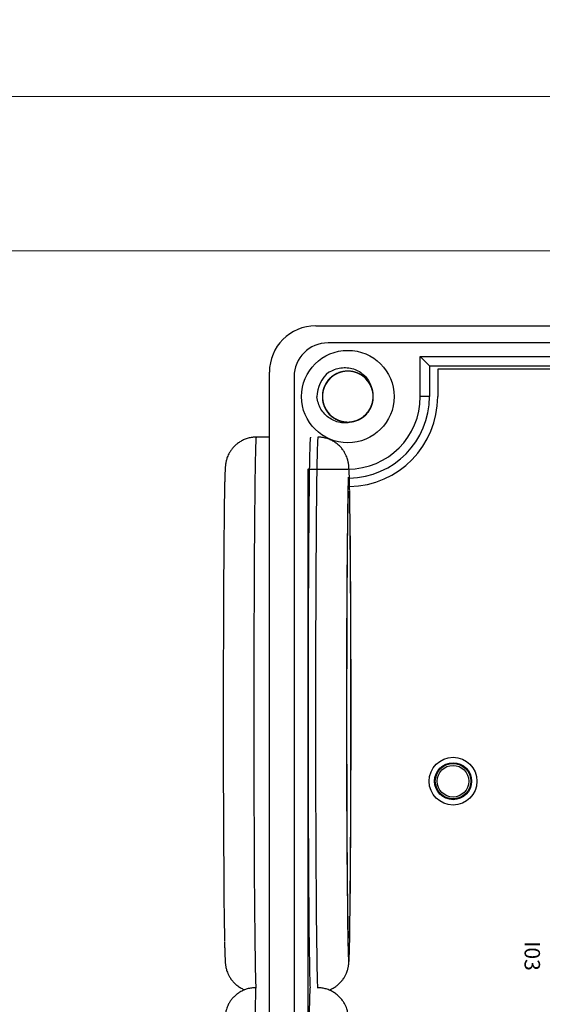
# Model space of a CAD drawing. Units: millimetres. Extents: x -275 to 1211, y 3347 to 4521.
# Drawn here: x 176 to 210, y 4128 to 4192 of the extents above; entities that cross this region are included whole.
import ezdxf

# ---------------------------------------------------------------- set-up
doc = ezdxf.new("R2010")
doc.units = ezdxf.units.MM
doc.layers.get('0').update_dxf_attribs({"lineweight": 18})
doc.layers.add('DWG', color=7, linetype='Continuous', lineweight=30)
doc.styles.get("Standard").update_dxf_attribs({"font": 'arial.ttf'})

msp = doc.modelspace()

# ---------------------------------------------------------------- linework, layer by layer
for points in [[(22.178, 4397.33), (319.178, 4397.33), (319.178, 4187.33), (22.178, 4187.33)], [(22.178, 4187.33), (319.178, 4187.33), (319.178, 3977.33), (22.178, 3977.33)], [(32.178, 4177.33), (309.178, 4177.33), (309.178, 3987.33), (32.178, 3987.33)]]:
    msp.add_lwpolyline(points, close=True)
at = {"layer": 'DWG'}
for p, q in [((194.867, 4172.457), (274.385, 4172.457)), ((273.564, 4171.357), (195.667, 4171.357)), ((201.649, 4170.464), (202.243, 4169.87)), ((201.649, 4167.87), (201.649, 4170.464)), ((201.649, 4170.464), (267.603, 4170.464)), ((202.243, 4169.87), (213.296, 4169.87)), ((202.243, 4169.87), (202.243, 4167.87)), ((202.782, 4169.651), (202.782, 4167.87)), ((266.47, 4169.651), (202.782, 4169.651)), ((191.867, 4025.453), (191.867, 4169.457)), ((193.467, 4169.157), (193.467, 4025.753)), ((202.243, 4167.87), (201.649, 4167.87)), ((191.867, 4165.238), (191.013, 4165.238)), ((194.456, 4163.076), (194.359, 4163.172)), ((194.359, 4163.172), (196.95, 4163.172)), ((194.359, 4163.172), (194.359, 4031.739))]:
    msp.add_line(p, q, dxfattribs=at)
for centre, radius in [((196.95, 4167.87), 3), ((203.774, 4142.922), 1.55), ((203.774, 4142.922), 1.2), ((203.774, 4142.922), 1.15), ((203.774, 4142.922), 1.027)]:
    msp.add_circle(centre, radius, dxfattribs=at)
for centre, radius, start, end in [((194.867, 4169.457), 3, 90, 180), ((195.667, 4169.157), 2.2, 90, 180), ((196.95, 4167.87), 2, 127.87882, 180.72142), ((196.95, 4167.87), 1.65, 284.61812, 23.92958), ((196.95, 4167.87), 4.699, 270, 0), ((196.95, 4167.87), 5.293, 271.11375, 0), ((196.95, 4167.87), 5.832, 271.14188, 0)]:
    msp.add_arc(centre, radius, start, end, dxfattribs=at)
for centre, major_axis, start_param, end_param in [((191.013, 4147.238), (0, 18), 0, 1.570796), ((194.53, 4147.238), (0, 18), 0, 1.570796), ((195.013, 4147.238), (0, -18), 3.14169, 6.112263), ((197.013, 4147.238), (0, 16), 0.275086, 1.570796), ((189.013, 4147.238), (0, -16), 3.532917, 5.873895), ((197.013, 4147.238), (0, 16), 3.49404, 5.852983), ((191.013, 4147.238), (0, 18), 1.570796, 2.967038), ((194.53, 4147.238), (0, 18), 1.570796, 2.963897), ((197.013, 4147.238), (0, 16), 1.570796, 2.833717), ((197.013, 4147.238), (0, 16), 2.833717, 3.49404), ((190.987, 4117.023), (0, 12.5), 0.002649, 1.570796), ((194.504, 4117.023), (0, -12.5), 3.141603, 6.185827)]:
    msp.add_ellipse(centre, major_axis=major_axis, ratio=0.008727, start_param=start_param, end_param=end_param, dxfattribs=at)
msp.add_ellipse((197.013, 4147.238), major_axis=(0, -14.5), ratio=0.008727, dxfattribs=at)
for points, knots in [([(195.722, 4169.449), (195.84, 4169.524), (195.965, 4169.585), (196.225, 4169.682), (196.362, 4169.716), (196.771, 4169.773), (197.056, 4169.75), (197.451, 4169.624), (197.58, 4169.567), (197.817, 4169.425), (197.927, 4169.34), (198.127, 4169.145), (198.213, 4169.037), (198.358, 4168.801), (198.417, 4168.673), (198.458, 4168.54)], [0, 0, 0, 0, 0.415785, 0.415785, 0.831569, 0.831569, 1.663139, 1.663139, 2.078923, 2.078923, 2.494708, 2.494708, 2.910493, 2.910493, 3.326277, 3.326277, 3.326277, 3.326277]), ([(198.505, 4168.423), (198.475, 4168.509), (198.436, 4168.593), (198.298, 4168.841), (198.174, 4168.994), (197.883, 4169.245), (197.714, 4169.346), (197.354, 4169.482), (197.161, 4169.518), (196.777, 4169.523), (196.582, 4169.49), (196.22, 4169.362), (196.048, 4169.265), (195.752, 4169.021), (195.624, 4168.87), (195.43, 4168.539), (195.361, 4168.354), (195.293, 4167.976), (195.292, 4167.779), (195.357, 4167.4), (195.424, 4167.215), (195.615, 4166.882), (195.742, 4166.731), (195.963, 4166.545), (196.043, 4166.489), (196.21, 4166.393), (196.297, 4166.352), (196.478, 4166.287), (196.573, 4166.261), (196.763, 4166.228), (196.858, 4166.22), (197.051, 4166.221), (197.149, 4166.23), (197.338, 4166.264), (197.431, 4166.289), (197.612, 4166.356), (197.7, 4166.398), (197.866, 4166.495), (197.944, 4166.55), (198.165, 4166.738), (198.29, 4166.888), (198.481, 4167.224), (198.546, 4167.407), (198.61, 4167.79), (198.608, 4167.983), (198.536, 4168.365), (198.468, 4168.546), (198.27, 4168.88), (198.144, 4169.026), (197.843, 4169.272), (197.674, 4169.366), (197.307, 4169.493), (197.116, 4169.524), (196.728, 4169.517), (196.538, 4169.48), (196.177, 4169.341), (196.01, 4169.24), (195.792, 4169.049), (195.725, 4168.98), (195.605, 4168.83), (195.55, 4168.749), (195.457, 4168.579), (195.419, 4168.492), (195.357, 4168.309), (195.334, 4168.214), (195.305, 4168.024), (195.299, 4167.928), (195.303, 4167.735), (195.314, 4167.638), (195.352, 4167.449), (195.379, 4167.357), (195.45, 4167.178), (195.493, 4167.09), (195.644, 4166.844), (195.775, 4166.697), (196.076, 4166.458), (196.25, 4166.364), (196.614, 4166.244), (196.81, 4166.215), (197.193, 4166.227), (197.387, 4166.268), (197.743, 4166.411), (197.911, 4166.515), (198.196, 4166.772), (198.318, 4166.927), (198.498, 4167.266), (198.558, 4167.454), (198.611, 4167.835), (198.604, 4168.032), (198.522, 4168.407), (198.448, 4168.59), (198.242, 4168.915), (198.11, 4169.06), (197.881, 4169.236), (197.799, 4169.289), (197.628, 4169.378), (197.539, 4169.415), (197.356, 4169.473), (197.26, 4169.494), (197.069, 4169.519), (196.973, 4169.523), (196.78, 4169.515), (196.683, 4169.502), (196.495, 4169.459), (196.404, 4169.43), (196.226, 4169.356), (196.139, 4169.311), (195.977, 4169.207), (195.901, 4169.148), (195.689, 4168.951), (195.571, 4168.796), (195.394, 4168.452), (195.337, 4168.266), (195.289, 4167.882), (195.299, 4167.688), (195.386, 4167.31), (195.462, 4167.132), (195.674, 4166.806), (195.806, 4166.666), (196.118, 4166.433), (196.29, 4166.346), (196.662, 4166.234), (196.855, 4166.212), (197.241, 4166.235), (197.43, 4166.28), (197.785, 4166.434), (197.948, 4166.542), (198.158, 4166.742), (198.221, 4166.814), (198.335, 4166.968), (198.386, 4167.052), (198.472, 4167.225), (198.507, 4167.314), (198.561, 4167.499), (198.58, 4167.595), (198.601, 4167.787), (198.603, 4167.883), (198.59, 4168.075), (198.575, 4168.172), (198.529, 4168.359), (198.498, 4168.45), (198.42, 4168.626), (198.373, 4168.712), (198.212, 4168.951), (198.075, 4169.093), (197.764, 4169.319), (197.587, 4169.405), (197.217, 4169.51), (197.021, 4169.53), (196.638, 4169.502), (196.447, 4169.453), (196.097, 4169.296), (195.934, 4169.184), (195.659, 4168.916), (195.544, 4168.755), (195.379, 4168.409), (195.326, 4168.219), (195.29, 4167.837), (195.305, 4167.64), (195.402, 4167.268), (195.485, 4167.089), (195.703, 4166.773), (195.842, 4166.633), (196.078, 4166.467), (196.162, 4166.418), (196.337, 4166.336), (196.427, 4166.303), (196.613, 4166.252), (196.709, 4166.235), (196.901, 4166.218), (196.997, 4166.218), (197.189, 4166.235), (197.286, 4166.252), (197.472, 4166.302), (197.562, 4166.335), (197.737, 4166.417), (197.821, 4166.466), (197.979, 4166.577), (198.052, 4166.638), (198.256, 4166.844), (198.368, 4167.004), (198.53, 4167.355), (198.579, 4167.543), (198.611, 4167.929), (198.592, 4168.122), (198.489, 4168.496), (198.406, 4168.671), (198.18, 4168.987), (198.043, 4169.122), (197.722, 4169.342), (197.546, 4169.422), (197.169, 4169.517), (196.976, 4169.532), (196.591, 4169.492), (196.404, 4169.439), (196.056, 4169.27), (195.898, 4169.156), (195.697, 4168.947), (195.636, 4168.873), (195.529, 4168.713), (195.481, 4168.628), (195.403, 4168.451), (195.372, 4168.361), (195.326, 4168.174), (195.31, 4168.077), (195.298, 4167.885), (195.3, 4167.789), (195.32, 4167.597), (195.339, 4167.501), (195.393, 4167.316), (195.428, 4167.227), (195.513, 4167.054), (195.564, 4166.97), (195.735, 4166.738), (195.878, 4166.602), (196.198, 4166.389), (196.379, 4166.311), (196.752, 4166.221), (196.949, 4166.209), (197.331, 4166.254), (197.52, 4166.31), (197.863, 4166.483), (198.021, 4166.601), (198.284, 4166.88), (198.392, 4167.046), (198.543, 4167.399), (198.588, 4167.591), (198.608, 4167.974), (198.584, 4168.17), (198.472, 4168.537), (198.382, 4168.713), (198.15, 4169.019), (198.006, 4169.153), (197.763, 4169.31), (197.676, 4169.355), (197.499, 4169.43), (197.407, 4169.459), (197.219, 4169.501), (197.122, 4169.514), (196.93, 4169.523), (196.834, 4169.519), (196.643, 4169.494), (196.547, 4169.473), (196.363, 4169.416), (196.275, 4169.379), (196.104, 4169.29), (196.021, 4169.237), (195.868, 4169.12), (195.798, 4169.055), (195.602, 4168.841), (195.498, 4168.677), (195.351, 4168.319), (195.309, 4168.129), (195.294, 4167.742), (195.32, 4167.55), (195.439, 4167.18), (195.529, 4167.01), (195.768, 4166.703), (195.912, 4166.574), (196.242, 4166.368), (196.421, 4166.296), (196.801, 4166.216), (196.994, 4166.21), (197.378, 4166.265), (197.562, 4166.326), (197.903, 4166.51), (198.056, 4166.631), (198.248, 4166.847), (198.306, 4166.924), (198.406, 4167.088), (198.45, 4167.176), (198.521, 4167.355), (198.548, 4167.447), (198.586, 4167.636), (198.597, 4167.733), (198.602, 4167.926), (198.596, 4168.022), (198.567, 4168.212), (198.544, 4168.307), (198.483, 4168.49), (198.444, 4168.578), (198.352, 4168.747), (198.297, 4168.828), (198.117, 4169.053), (197.969, 4169.183), (197.64, 4169.382), (197.456, 4169.453), (197.079, 4169.527), (196.881, 4169.53), (196.502, 4169.47), (196.316, 4169.406), (195.98, 4169.219), (195.827, 4169.094), (195.576, 4168.804), (195.475, 4168.634), (195.339, 4168.275), (195.303, 4168.081), (195.298, 4167.697), (195.331, 4167.502), (195.458, 4167.14), (195.555, 4166.968), (195.8, 4166.672), (195.95, 4166.544), (196.199, 4166.398), (196.287, 4166.357), (196.468, 4166.29), (196.561, 4166.264), (196.75, 4166.23), (196.848, 4166.221), (197.04, 4166.22), (197.136, 4166.228), (197.326, 4166.261), (197.421, 4166.286), (197.602, 4166.351), (197.689, 4166.392), (197.856, 4166.488), (197.936, 4166.544), (198.084, 4166.668), (198.152, 4166.735), (198.276, 4166.883), (198.332, 4166.963), (198.428, 4167.13), (198.468, 4167.217), (198.567, 4167.49), (198.601, 4167.681), (198.6, 4168.069), (198.565, 4168.26), (198.431, 4168.624), (198.334, 4168.79), (198.082, 4169.087), (197.934, 4169.21), (197.595, 4169.402), (197.413, 4169.466), (197.03, 4169.53), (196.837, 4169.528), (196.455, 4169.456), (196.274, 4169.388), (195.941, 4169.19), (195.794, 4169.063), (195.61, 4168.838), (195.557, 4168.759), (195.463, 4168.591), (195.423, 4168.502), (195.36, 4168.319), (195.336, 4168.226), (195.306, 4168.036), (195.299, 4167.938), (195.302, 4167.746), (195.312, 4167.65), (195.349, 4167.461), (195.376, 4167.367), (195.445, 4167.187), (195.488, 4167.101), (195.587, 4166.936), (195.645, 4166.857), (195.835, 4166.64), (195.988, 4166.516), (196.325, 4166.331), (196.512, 4166.268), (196.892, 4166.21), (197.089, 4166.215), (197.465, 4166.291), (197.649, 4166.364), (197.976, 4166.564), (198.124, 4166.695), (198.363, 4166.996), (198.456, 4167.17), (198.577, 4167.534), (198.605, 4167.73), (198.594, 4168.113), (198.553, 4168.307), (198.41, 4168.663), (198.306, 4168.83), (198.049, 4169.116), (197.894, 4169.238), (197.554, 4169.418), (197.367, 4169.479), (197.081, 4169.518), (196.983, 4169.523), (196.791, 4169.516), (196.696, 4169.504), (196.507, 4169.463), (196.414, 4169.434), (196.236, 4169.361), (196.15, 4169.317), (195.987, 4169.214), (195.909, 4169.154), (195.767, 4169.025), (195.702, 4168.954), (195.584, 4168.801), (195.532, 4168.719), (195.443, 4168.548), (195.406, 4168.46), (195.319, 4168.183), (195.293, 4167.99), (195.311, 4167.603), (195.353, 4167.414), (195.502, 4167.056), (195.607, 4166.893), (195.871, 4166.608), (196.024, 4166.491), (196.371, 4166.313), (196.555, 4166.257), (196.94, 4166.209), (197.134, 4166.219), (197.511, 4166.307), (197.69, 4166.383), (198.014, 4166.595), (198.156, 4166.728), (198.33, 4166.96), (198.38, 4167.042), (198.467, 4167.213), (198.503, 4167.304), (198.559, 4167.489), (198.578, 4167.583), (198.6, 4167.774), (198.603, 4167.872), (198.592, 4168.065), (198.578, 4168.16), (198.533, 4168.347), (198.502, 4168.44), (198.425, 4168.616), (198.379, 4168.701), (198.273, 4168.862), (198.212, 4168.938), (198.013, 4169.147), (197.855, 4169.264), (197.51, 4169.435), (197.321, 4169.49), (196.939, 4169.532), (196.742, 4169.519), (196.369, 4169.427), (196.189, 4169.347), (195.87, 4169.132), (195.728, 4168.995), (195.502, 4168.685), (195.416, 4168.507), (195.311, 4168.138), (195.291, 4167.942), (195.319, 4167.559), (195.367, 4167.367), (195.525, 4167.017), (195.636, 4166.854), (195.905, 4166.58), (196.065, 4166.465), (196.412, 4166.299), (196.602, 4166.246), (196.889, 4166.219), (196.987, 4166.218), (197.179, 4166.234), (197.274, 4166.25), (197.367, 4166.274)], [0, 0, 0, 0, 0.274188, 0.274188, 0.85213, 0.85213, 1.430072, 1.430072, 2.008014, 2.008014, 2.585957, 2.585957, 3.163899, 3.163899, 3.741841, 3.741841, 4.319783, 4.319783, 4.897726, 4.897726, 5.475668, 5.475668, 6.05361, 6.05361, 6.342581, 6.342581, 6.631552, 6.631552, 6.920524, 6.920524, 7.209495, 7.209495, 7.498466, 7.498466, 7.787437, 7.787437, 8.076408, 8.076408, 8.365379, 8.365379, 8.943321, 8.943321, 9.521264, 9.521264, 10.099206, 10.099206, 10.677148, 10.677148, 11.25509, 11.25509, 11.833033, 11.833033, 12.410975, 12.410975, 12.988917, 12.988917, 13.566859, 13.566859, 13.855831, 13.855831, 14.144802, 14.144802, 14.433773, 14.433773, 14.722744, 14.722744, 15.011715, 15.011715, 15.300686, 15.300686, 15.589657, 15.589657, 15.878628, 15.878628, 16.456571, 16.456571, 17.034513, 17.034513, 17.612455, 17.612455, 18.190397, 18.190397, 18.76834, 18.76834, 19.346282, 19.346282, 19.924224, 19.924224, 20.502166, 20.502166, 21.080109, 21.080109, 21.658051, 21.658051, 21.947022, 21.947022, 22.235993, 22.235993, 22.524964, 22.524964, 22.813935, 22.813935, 23.102906, 23.102906, 23.391878, 23.391878, 23.680849, 23.680849, 23.96982, 23.96982, 24.547762, 24.547762, 25.125704, 25.125704, 25.703647, 25.703647, 26.281589, 26.281589, 26.859531, 26.859531, 27.437473, 27.437473, 28.015416, 28.015416, 28.593358, 28.593358, 29.1713, 29.1713, 29.460271, 29.460271, 29.749242, 29.749242, 30.038213, 30.038213, 30.327185, 30.327185, 30.616156, 30.616156, 30.905127, 30.905127, 31.194098, 31.194098, 31.483069, 31.483069, 32.061011, 32.061011, 32.638954, 32.638954, 33.216896, 33.216896, 33.794838, 33.794838, 34.37278, 34.37278, 34.950723, 34.950723, 35.528665, 35.528665, 36.106607, 36.106607, 36.684549, 36.684549, 37.262492, 37.262492, 37.551463, 37.551463, 37.840434, 37.840434, 38.129405, 38.129405, 38.418376, 38.418376, 38.707347, 38.707347, 38.996318, 38.996318, 39.285289, 39.285289, 39.574261, 39.574261, 40.152203, 40.152203, 40.730145, 40.730145, 41.308087, 41.308087, 41.886029, 41.886029, 42.463972, 42.463972, 43.041914, 43.041914, 43.619856, 43.619856, 44.197798, 44.197798, 44.775741, 44.775741, 45.064712, 45.064712, 45.353683, 45.353683, 45.642654, 45.642654, 45.931625, 45.931625, 46.220596, 46.220596, 46.509567, 46.509567, 46.798539, 46.798539, 47.08751, 47.08751, 47.665452, 47.665452, 48.243394, 48.243394, 48.821336, 48.821336, 49.399279, 49.399279, 49.977221, 49.977221, 50.555163, 50.555163, 51.133105, 51.133105, 51.711048, 51.711048, 52.28899, 52.28899, 52.866932, 52.866932, 53.155903, 53.155903, 53.444874, 53.444874, 53.733846, 53.733846, 54.022817, 54.022817, 54.311788, 54.311788, 54.600759, 54.600759, 54.88973, 54.88973, 55.178701, 55.178701, 55.756643, 55.756643, 56.334586, 56.334586, 56.912528, 56.912528, 57.49047, 57.49047, 58.068412, 58.068412, 58.646355, 58.646355, 59.224297, 59.224297, 59.802239, 59.802239, 60.380181, 60.380181, 60.669153, 60.669153, 60.958124, 60.958124, 61.247095, 61.247095, 61.536066, 61.536066, 61.825037, 61.825037, 62.114008, 62.114008, 62.402979, 62.402979, 62.69195, 62.69195, 63.269893, 63.269893, 63.847835, 63.847835, 64.425777, 64.425777, 65.003719, 65.003719, 65.581662, 65.581662, 66.159604, 66.159604, 66.737546, 66.737546, 67.315488, 67.315488, 67.893431, 67.893431, 68.471373, 68.471373, 68.760344, 68.760344, 69.049315, 69.049315, 69.338286, 69.338286, 69.627257, 69.627257, 69.916228, 69.916228, 70.2052, 70.2052, 70.494171, 70.494171, 70.783142, 70.783142, 71.072113, 71.072113, 71.361084, 71.361084, 71.939026, 71.939026, 72.516969, 72.516969, 73.094911, 73.094911, 73.672853, 73.672853, 74.250795, 74.250795, 74.828738, 74.828738, 75.40668, 75.40668, 75.984622, 75.984622, 76.273593, 76.273593, 76.562564, 76.562564, 76.851535, 76.851535, 77.140507, 77.140507, 77.429478, 77.429478, 77.718449, 77.718449, 78.00742, 78.00742, 78.296391, 78.296391, 78.874333, 78.874333, 79.452276, 79.452276, 80.030218, 80.030218, 80.60816, 80.60816, 81.186102, 81.186102, 81.764045, 81.764045, 82.341987, 82.341987, 82.919929, 82.919929, 83.497871, 83.497871, 84.075813, 84.075813, 84.653756, 84.653756, 84.942727, 84.942727, 85.231698, 85.231698, 85.520669, 85.520669, 85.80964, 85.80964, 86.098611, 86.098611, 86.387582, 86.387582, 86.676554, 86.676554, 86.965525, 86.965525, 87.543467, 87.543467, 88.121409, 88.121409, 88.699351, 88.699351, 89.277294, 89.277294, 89.855236, 89.855236, 90.433178, 90.433178, 91.01112, 91.01112, 91.589063, 91.589063, 91.878034, 91.878034, 92.167005, 92.167005, 92.455976, 92.455976, 92.744947, 92.744947, 93.033918, 93.033918, 93.322889, 93.322889, 93.611861, 93.611861, 93.900832, 93.900832, 94.478774, 94.478774, 95.056716, 95.056716, 95.634658, 95.634658, 96.212601, 96.212601, 96.790543, 96.790543, 97.368485, 97.368485, 97.946427, 97.946427, 98.52437, 98.52437, 99.102312, 99.102312, 99.680254, 99.680254, 100.258196, 100.258196, 100.547168, 100.547168, 100.836139, 100.836139, 100.836139, 100.836139]), ([(197.367, 4166.274), (197.108, 4166.173), (196.825, 4166.14), (196.413, 4166.19), (196.276, 4166.224), (196.017, 4166.321), (195.892, 4166.385), (195.661, 4166.539), (195.556, 4166.629), (195.366, 4166.83), (195.281, 4166.943), (195.141, 4167.18), (195.083, 4167.307), (194.995, 4167.571), (194.966, 4167.707), (194.95, 4167.845)], [0, 0, 0, 0, 0.831078, 0.831078, 1.246617, 1.246617, 1.662156, 1.662156, 2.077695, 2.077695, 2.493234, 2.493234, 2.908773, 2.908773, 3.324312, 3.324312, 3.324312, 3.324312]), ([(191.012, 4165.236), (190.928, 4165.237), (190.753, 4165.228), (190.492, 4165.176), (190.239, 4165.089), (190.008, 4164.974), (189.802, 4164.836), (189.621, 4164.681), (189.467, 4164.514), (189.34, 4164.342), (189.24, 4164.173), (189.166, 4164.015), (189.114, 4163.876), (189.078, 4163.757), (189.054, 4163.658), (189.037, 4163.573), (189.025, 4163.497), (189.016, 4163.424), (189.008, 4163.347), (189, 4163.246), (188.992, 4163.113), (188.984, 4162.932), (188.976, 4162.709), (188.969, 4162.447), (188.963, 4162.23), (188.961, 4162.093), (188.96, 4162.069)], [0, 0, 0, 0, 0.125941, 0.265772, 0.400405, 0.530232, 0.655403, 0.775862, 0.891304, 1.001023, 1.103627, 1.197092, 1.2807, 1.357634, 1.434188, 1.516454, 1.611736, 1.730632, 1.889134, 2.118291, 2.51127, 2.946318, 3.360598, 3.79921, 4.22421, 4.312464, 4.312464, 4.312464, 4.312464]), ([(197.071, 4161.818), (197.07, 4161.833), (197.068, 4161.969), (197.063, 4162.193), (197.056, 4162.483), (197.049, 4162.735), (197.041, 4162.955), (197.032, 4163.149), (197.024, 4163.284), (197.013, 4163.398), (197.004, 4163.476), (196.992, 4163.555), (196.975, 4163.645), (196.949, 4163.753), (196.91, 4163.882), (196.851, 4164.037), (196.764, 4164.213), (196.645, 4164.403), (196.493, 4164.591), (196.31, 4164.768), (196.1, 4164.924), (195.867, 4165.053), (195.616, 4165.152), (195.342, 4165.216), (195.138, 4165.243), (195.025, 4165.237), (195.012, 4165.236)], [0, 0, 0, 0, 0.052801, 0.461225, 0.871805, 1.286039, 1.707111, 2.143144, 2.62368, 2.80978, 2.946444, 3.05006, 3.139627, 3.222822, 3.305583, 3.395376, 3.49859, 3.61409, 3.736858, 3.864324, 3.995009, 4.127761, 4.2618, 4.39662, 4.546467, 4.566146, 4.566146, 4.566146, 4.566146]), ([(188.958, 4132.522), (188.959, 4132.446), (188.963, 4132.264), (188.969, 4132.008), (188.976, 4131.753), (188.984, 4131.532), (188.993, 4131.337), (189.001, 4131.2), (189.012, 4131.085), (189.021, 4131.005), (189.034, 4130.924), (189.05, 4130.836), (189.075, 4130.729), (189.114, 4130.6), (189.172, 4130.447), (189.257, 4130.271), (189.375, 4130.082), (189.526, 4129.893), (189.707, 4129.715), (189.917, 4129.558), (190.108, 4129.451), (190.228, 4129.398), (190.268, 4129.382)], [0, 0, 0, 0, 0.250166, 0.624457, 1.001986, 1.385542, 1.782149, 2.216703, 2.400751, 2.530979, 2.625937, 2.708029, 2.783975, 2.859364, 2.940823, 3.034404, 3.139363, 3.251102, 3.36719, 3.486265, 3.607261, 3.665511, 3.665511, 3.665511, 3.665511]), ([(195.733, 4129.372), (195.749, 4129.378), (195.843, 4129.416), (196.01, 4129.498), (196.217, 4129.635), (196.399, 4129.789), (196.554, 4129.956), (196.681, 4130.128), (196.782, 4130.297), (196.857, 4130.456), (196.91, 4130.596), (196.946, 4130.715), (196.971, 4130.815), (196.988, 4130.901), (197, 4130.977), (197.01, 4131.049), (197.018, 4131.126), (197.026, 4131.225), (197.034, 4131.357), (197.042, 4131.535), (197.049, 4131.758), (197.055, 4131.967), (197.059, 4132.117), (197.06, 4132.166)], [0, 0, 0, 0, 0.022594, 0.142673, 0.25845, 0.36988, 0.476691, 0.578249, 0.673295, 0.759966, 0.837498, 0.908695, 0.979303, 1.055008, 1.142424, 1.251236, 1.395936, 1.60436, 1.958023, 2.360537, 2.743914, 3.149927, 3.334642, 3.334642, 3.334642, 3.334642]), ([(190.987, 4129.523), (190.891, 4129.523), (190.706, 4129.51), (190.435, 4129.452), (190.185, 4129.362), (189.956, 4129.244), (189.753, 4129.104), (189.575, 4128.946), (189.423, 4128.778), (189.298, 4128.603), (189.2, 4128.43), (189.127, 4128.267), (189.076, 4128.122), (189.042, 4128), (189.02, 4127.9), (189.005, 4127.817), (188.995, 4127.746), (188.988, 4127.678), (188.982, 4127.606), (188.975, 4127.505), (188.969, 4127.371), (188.962, 4127.184), (188.957, 4127.002), (188.954, 4126.872), (188.953, 4126.822)], [0, 0, 0, 0, 0.169484, 0.334454, 0.493311, 0.646476, 0.794103, 0.936123, 1.072218, 1.201712, 1.323243, 1.434271, 1.531909, 1.617258, 1.697095, 1.780585, 1.874581, 1.99131, 2.148569, 2.382107, 2.816606, 3.226175, 3.618793, 3.844356, 3.844356, 3.844356, 3.844356]), ([(197.019, 4126.886), (197.018, 4126.89), (197.017, 4126.982), (197.012, 4127.13), (197.006, 4127.33), (197, 4127.475), (196.993, 4127.583), (196.987, 4127.665), (196.979, 4127.739), (196.968, 4127.817), (196.952, 4127.908), (196.926, 4128.021), (196.886, 4128.161), (196.822, 4128.328), (196.729, 4128.515), (196.603, 4128.71), (196.445, 4128.9), (196.258, 4129.075), (196.044, 4129.228), (195.808, 4129.353), (195.555, 4129.448), (195.281, 4129.505), (195.088, 4129.53), (194.987, 4129.523), (194.986, 4129.523)], [0, 0, 0, 0, 0.016909, 0.424979, 0.841155, 1.276979, 1.559019, 1.74858, 1.884115, 1.984808, 2.07618, 2.165499, 2.260873, 2.373686, 2.505195, 2.647476, 2.796986, 2.952053, 3.110827, 3.27194, 3.434508, 3.597962, 3.778605, 3.781503, 3.781503, 3.781503, 3.781503])]:
    msp.add_open_spline(points, degree=3, knots=knots, dxfattribs=at)

# ---------------------------------------------------------------- texts
at = {"insert": (208.909, 4131.58), "char_height": 1, "width": 19.20945, "attachment_point": 5, "rotation": 270}
msp.add_mtext('{\\fMicrosoft YaHei|b0|i0|c0|p34;I03}', dxfattribs=at)

doc.saveas('drawing.dxf')
